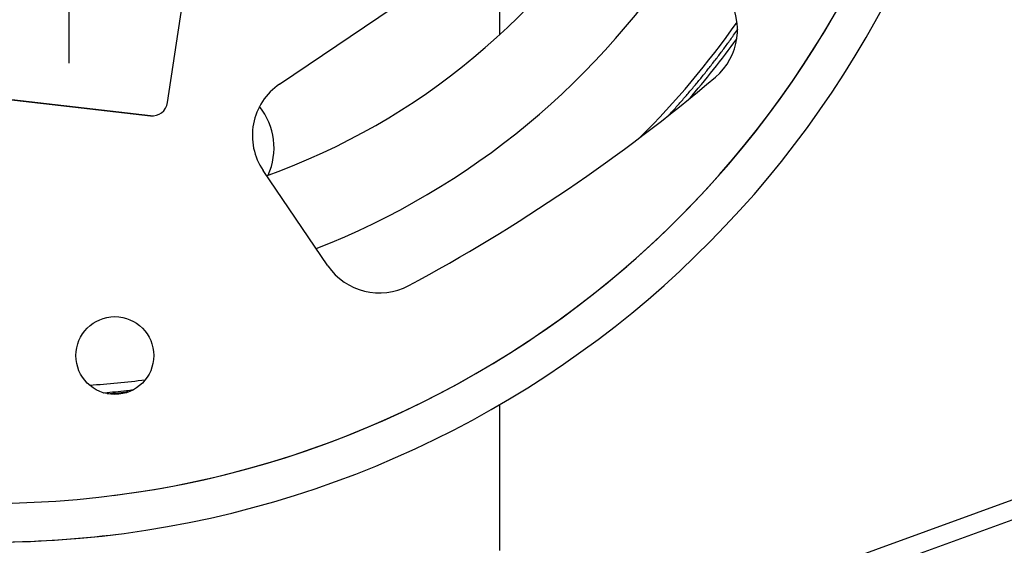
# Model space of a CAD drawing. Units: millimetres. Extents: x -53222 to 3683214, y -24186 to 15778.
# Drawn here: x -23573 to -22941, y -11884 to -11546 of the extents above; entities that cross this region are included whole.
import ezdxf

# ---------------------------------------------------------------- set-up
doc = ezdxf.new("R2010")
doc.units = ezdxf.units.MM
doc.header["$LTSCALE"] = 46.255
doc.linetypes.add('CENTER', pattern=[0.6, 0.375, -0.075, 0.075, -0.075])
doc.layers.get('0').update_dxf_attribs({"linetype": 'CONTINUOUS'})

msp = doc.modelspace()

# ---------------------------------------------------------------- linework, layer by layer
at = {"linetype": 'CENTER', "ltscale": 10}
msp.add_line((-23541.63758, -11574.49021), (-23541.63758, -10875.65282), dxfattribs=at)
at = {"color": 7, "linetype": 'Continuous'}
for p, q in [((-23581.91186, -12090.3969), (-21519.9324, -11339.89775)), ((-23577.80762, -12101.67321), (-21515.82816, -11351.17406)), ((-23406.3916, -11587.90274), (-23216.21592, -11458.61249)), ((-23264.97054, -11556.12248), (-23264.97055, -11491.75815)), ((-23478.39151, -11599.78948), (-23469.06945, -11537.54306)), ((-23112.13712, -11552.86743), (-23112.16392, -11552.8709)), ((-23126.31365, -11583.41491), (-23126.34045, -11583.41839)), ((-23509.62964, -11605.94994), (-23584.24542, -11597.4352)), ((-23584.24482, -11597.42995), (-23509.62791, -11605.93474)), ((-23584.04102, -11597.40867), (-23489.43025, -11608.24174)), ((-23509.62617, -11605.91954), (-23584.04102, -11597.40867)), ((-23489.42125, -11608.24345), (-23509.62964, -11605.94994)), ((-23489.41626, -11608.24377), (-23489.44791, -11608.23951)), ((-23375.39218, -11704.6466), (-23416.98209, -11643.47109)), ((-23323.4048, -11717.40663), (-23323.4316, -11717.41011)), ((-23512.28209, -11737.42686), (-23512.30889, -11737.43033)), ((-23264.97049, -11887.73771), (-23264.9705, -11794.02499))]:
    msp.add_line(p, q, dxfattribs=at)
msp.add_circle((-23512.28209, -11762.42686), 25, dxfattribs=at)
for centre, radius, start, end in [((-23592.20173, -11232.41643), 650, 270.00000855, 67.37063492), ((-23592.20173, -11232.41643), 625, 270.00000855, 68.56388827), ((-23592.24996, -11232.42269), 625, 277.26114741, 68.56115237), ((-23563.11669, -11232.53519), 440, 289.70677306, 329.88482657), ((-23562.89847, -11232.50687), 495, 291.32449301, 327.98778294), ((-23152.1371, -11552.86743), 40, 310.20965745, 34.20968617), ((-23562.89847, -11232.50687), 550, 314.90442355, 324.98887048), ((-23563.26291, -11232.55418), 556.36364, 319.00175389, 324.10241147), ((-23862.28204, -10712.81162), 1140, 298.20966158, 310.20965745), ((-20021.61825, -15023.88515), 3445.16009, 93.73636573, 178), ((-23383.90269, -11620.98217), 40, 124.20965922, 214.20968617), ((-20021.61825, -15023.88515), 3433.16009, 93.74944418, 178), ((-23488.28122, -11598.30839), 10, 263.48265135, 351.48265142), ((-23452.47042, -11628.8815), 42.5, 335.65309622, 38.66130589), ((-23342.31277, -11682.15768), 40, 214.20968617, 298.20966158), ((-23562.89847, -11232.50687), 550, 273.58246599, 277.32945068), ((-23563.26291, -11232.55418), 556.36364, 274.77190633, 276.21911266), ((-23592.24996, -11232.42269), 650, 270.00000855, 277.26102901)]:
    msp.add_arc(centre, radius, start, end, dxfattribs=at)
for points, start_tangent, end_tangent in [([(-23156.12484, -11607.75793), (-23155.06183, -11606.5905), (-23150.2853, -11601.26093), (-23145.57828, -11595.8703), (-23140.94153, -11590.41951), (-23136.37585, -11584.90948), (-23131.88197, -11579.34114), (-23127.46065, -11573.71542), (-23123.11261, -11568.03327), (-23118.8386, -11562.29563), (-23114.6393, -11556.50348), (-23112.12922, -11552.96454)], (0.474166503, 0.519253057), (0.40455533, 0.575145717)), ([(-23519.46483, -11786.37289), (-23519.08144, -11786.34068), (-23511.93569, -11785.69132), (-23504.79924, -11784.94976), (-23500.43481, -11784.45026)], (0.190612344, 0.01594826), (0.189950321, 0.02250085))]:
    msp.add_spline(points, degree=3, dxfattribs=dict(at, start_tangent=start_tangent, end_tangent=end_tangent))

doc.saveas('drawing.dxf')
